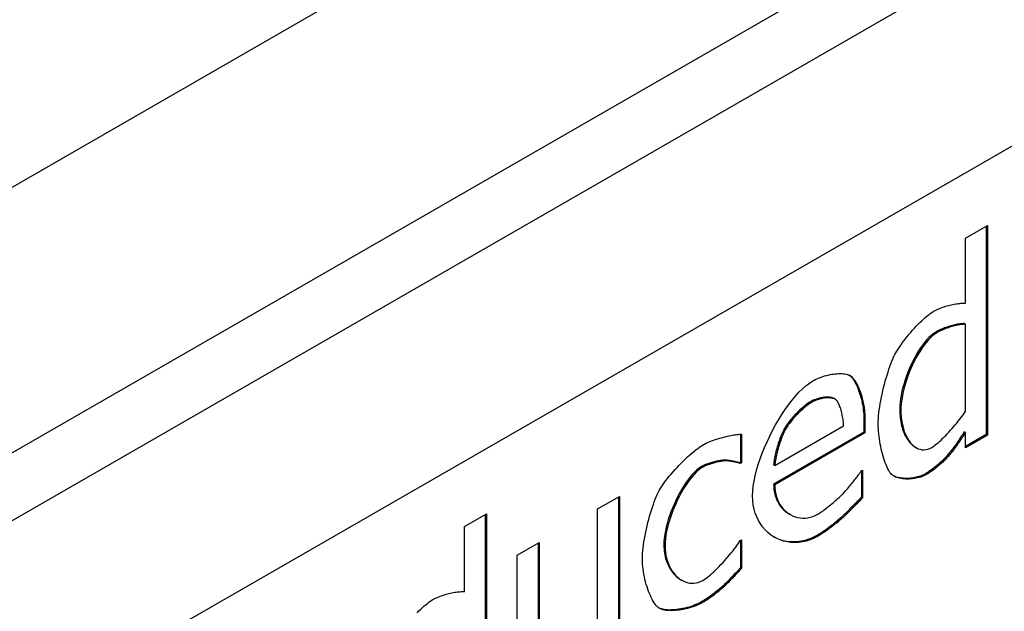
# Model space of a CAD drawing. Extents: x -2577 to -731, y -1451 to 995.
# Drawn here: x -1264 to -1258, y -960 to -956 of the extents above; entities that cross this region are included whole.
import ezdxf

# ---------------------------------------------------------------- set-up
doc = ezdxf.new("R2010")
doc.units = 0
doc.layers.add('Visible Edges(Rais)', color=2, linetype='Continuous', lineweight=25)
doc.layers.add('Visible Tangent Edges(Rais)', color=2, linetype='Continuous', lineweight=25)

msp = doc.modelspace()

# ---------------------------------------------------------------- linework, layer by layer
at = {"layer": 'Visible Edges(Rais)', "color": 0}
for p, q in [((-1216.996, -930.0154), (-1269.3219, -960.1479)), ((-1265.0792, -959.3272), (-1218.4102, -932.4523)), ((-1218.0495, -932.6599), (-1264.7186, -959.5348)), ((-1264.7186, -960.7612), (-1218.0495, -933.8862)), ((-1258.2614, -957.4434), (-1258.1273, -957.3661)), ((-1258.1344, -957.3702), (-1258.1344, -958.643)), ((-1258.1273, -957.3661), (-1258.1273, -958.6471)), ((-1258.2614, -957.8409), (-1258.2614, -957.4434)), ((-1258.2614, -957.9691), (-1258.2685, -957.965)), ((-1258.2614, -958.5007), (-1258.2614, -957.9691)), ((-1258.9637, -958.285), (-1258.9704, -958.2811)), ((-1259.0573, -958.4275), (-1259.0644, -958.4235)), ((-1258.8822, -958.545), (-1258.8822, -958.6295)), ((-1258.8751, -958.5491), (-1258.8751, -958.6335)), ((-1259.636, -958.6414), (-1259.636, -958.8111)), ((-1259.6289, -958.6413), (-1259.6289, -958.8152)), ((-1258.8822, -958.6295), (-1259.4332, -958.9467)), ((-1259.4261, -958.8325), (-1259.0058, -958.5905)), ((-1258.8751, -958.6335), (-1259.4261, -958.9508)), ((-1259.3608, -958.6111), (-1259.3678, -958.607)), ((-1258.8751, -958.6335), (-1258.8822, -958.6295)), ((-1258.2614, -958.6309), (-1258.2685, -958.6269)), ((-1258.2614, -958.7243), (-1258.2614, -958.6309)), ((-1258.1344, -958.643), (-1258.2614, -958.7162)), ((-1258.1273, -958.6471), (-1258.2614, -958.7243)), ((-1258.1273, -958.6471), (-1258.1344, -958.643)), ((-1258.5619, -958.7238), (-1258.569, -958.7198)), ((-1259.7278, -958.8035), (-1259.7349, -958.7995)), ((-1259.636, -958.8111), (-1259.6437, -958.8156)), ((-1259.6367, -958.8197), (-1259.6437, -958.8156)), ((-1259.6289, -958.8152), (-1259.6367, -958.8197)), ((-1259.6289, -958.8152), (-1259.636, -958.8111)), ((-1259.4261, -958.8325), (-1259.4332, -958.8285)), ((-1258.3689, -958.7793), (-1258.3759, -958.7752)), ((-1258.8975, -958.865), (-1258.8897, -958.8606)), ((-1258.8968, -958.8646), (-1258.8968, -959.0254)), ((-1258.8897, -958.8606), (-1258.8897, -959.0295)), ((-1259.4261, -958.9508), (-1259.4332, -958.9467)), ((-1260.5082, -959.098), (-1260.3742, -959.0207)), ((-1260.3812, -959.0248), (-1260.3812, -959.9369)), ((-1260.3742, -959.0207), (-1260.3742, -959.941)), ((-1258.8897, -959.0295), (-1258.8968, -959.0254)), ((-1261.3214, -959.2055), (-1261.1873, -959.1282)), ((-1261.1873, -959.1282), (-1261.1873, -960.4092)), ((-1260.5082, -959.7856), (-1260.5082, -959.098)), ((-1259.3317, -959.1325), (-1259.3388, -959.1285)), ((-1261.1943, -959.1323), (-1261.1943, -960.4051)), ((-1261.3214, -959.603), (-1261.3214, -959.2055)), ((-1260.999, -959.3806), (-1260.8649, -959.3034)), ((-1260.872, -959.3074), (-1260.872, -959.824)), ((-1260.8649, -959.3034), (-1260.8649, -959.8281)), ((-1259.6367, -959.2907), (-1259.6289, -959.2862)), ((-1259.636, -959.2903), (-1259.636, -959.4561)), ((-1259.6289, -959.2862), (-1259.6289, -959.4602)), ((-1260.999, -959.9778), (-1260.999, -959.3806)), ((-1259.6289, -959.4602), (-1259.636, -959.4561)), ((-1259.9932, -959.5339), (-1260.0003, -959.5298)), ((-1259.7329, -959.5687), (-1259.74, -959.5647))]:
    msp.add_line(p, q, dxfattribs=at)
at = {"layer": 'Visible Edges(Rais)', "color": 0, "flags": 128}
for points in [[(-1258.4583, -957.8916), (-1258.4507, -957.8874), (-1258.4429, -957.8834), (-1258.4348, -957.8795), (-1258.4265, -957.8757), (-1258.418, -957.8722), (-1258.4094, -957.8688), (-1258.4006, -957.8655), (-1258.3918, -957.8625), (-1258.3828, -957.8596), (-1258.3739, -957.8569), (-1258.3649, -957.8544), (-1258.356, -957.8521), (-1258.3471, -957.85), (-1258.3383, -957.8481), (-1258.3296, -957.8463), (-1258.3211, -957.8448), (-1258.3127, -957.8436), (-1258.3045, -957.8425), (-1258.2966, -957.8416), (-1258.2889, -957.841), (-1258.2815, -957.8406), (-1258.2745, -957.8405), (-1258.2678, -957.8405), (-1258.2614, -957.8409)], [(-1258.6929, -958.1549), (-1258.687, -958.1441), (-1258.6804, -958.1327), (-1258.673, -958.1209), (-1258.665, -958.1087), (-1258.6564, -958.0962), (-1258.6473, -958.0835), (-1258.6377, -958.0706), (-1258.6277, -958.0576), (-1258.6173, -958.0446), (-1258.6066, -958.0317), (-1258.5957, -958.0188), (-1258.5846, -958.0061), (-1258.5734, -957.9937), (-1258.5621, -957.9815), (-1258.5508, -957.9697), (-1258.5395, -957.9584), (-1258.5284, -957.9476), (-1258.5174, -957.9373), (-1258.5066, -957.9277), (-1258.4962, -957.9188), (-1258.486, -957.9107), (-1258.4763, -957.9034), (-1258.467, -957.897), (-1258.4583, -957.8916)], [(-1258.2685, -957.965), (-1258.2749, -957.9652), (-1258.2815, -957.9657), (-1258.2884, -957.9664), (-1258.2955, -957.9673), (-1258.3028, -957.9684), (-1258.3103, -957.9697), (-1258.3179, -957.9713), (-1258.3257, -957.973), (-1258.3335, -957.9748), (-1258.3414, -957.9768), (-1258.3493, -957.979), (-1258.3572, -957.9813), (-1258.3652, -957.9838), (-1258.373, -957.9864), (-1258.3808, -957.9891), (-1258.3885, -957.9919), (-1258.3961, -957.9948), (-1258.4035, -957.9977), (-1258.4107, -958.0008), (-1258.4177, -958.0039), (-1258.4244, -958.007), (-1258.4309, -958.0103), (-1258.4371, -958.0135), (-1258.443, -958.0168)], [(-1258.2614, -957.9691), (-1258.2678, -957.9693), (-1258.2745, -957.9698), (-1258.2814, -957.9705), (-1258.2885, -957.9714), (-1258.2958, -957.9725), (-1258.3033, -957.9738), (-1258.3109, -957.9754), (-1258.3187, -957.9771), (-1258.3265, -957.9789), (-1258.3344, -957.981), (-1258.3424, -957.9831), (-1258.3503, -957.9855), (-1258.3582, -957.9879), (-1258.366, -957.9905), (-1258.3738, -957.9932), (-1258.3815, -957.996), (-1258.3891, -957.9988), (-1258.3964, -958.0018), (-1258.4036, -958.0049), (-1258.4106, -958.008), (-1258.4174, -958.0111), (-1258.4239, -958.0143), (-1258.43, -958.0176), (-1258.4359, -958.0209)], [(-1258.443, -958.0168), (-1258.4574, -958.0262), (-1258.4716, -958.0376), (-1258.4854, -958.0506), (-1258.4987, -958.0649), (-1258.5116, -958.0802), (-1258.524, -958.0965), (-1258.5363, -958.114), (-1258.5483, -958.1326), (-1258.5601, -958.1522), (-1258.5715, -958.1727), (-1258.5825, -958.194), (-1258.5931, -958.216), (-1258.6031, -958.2385), (-1258.6126, -958.2614), (-1258.6214, -958.2847), (-1258.6295, -958.3081), (-1258.6368, -958.3316), (-1258.6434, -958.3552), (-1258.6491, -958.3786), (-1258.6539, -958.4019), (-1258.6578, -958.425), (-1258.6607, -958.4476), (-1258.6624, -958.4698), (-1258.663, -958.4913)], [(-1258.4359, -958.0209), (-1258.4489, -958.0292), (-1258.4619, -958.0394), (-1258.475, -958.0514), (-1258.488, -958.0649), (-1258.501, -958.0799), (-1258.5138, -958.0963), (-1258.5264, -958.1139), (-1258.5388, -958.1327), (-1258.5509, -958.1526), (-1258.5626, -958.1733), (-1258.5738, -958.1948), (-1258.5846, -958.217), (-1258.5949, -958.2398), (-1258.6045, -958.2631), (-1258.6135, -958.2867), (-1258.6218, -958.3105), (-1258.6294, -958.3344), (-1258.6361, -958.3583), (-1258.6419, -958.3821), (-1258.6468, -958.4057), (-1258.6507, -958.4289), (-1258.6536, -958.4517), (-1258.6554, -958.4739), (-1258.656, -958.4954)], [(-1258.7943, -958.5781), (-1258.7941, -958.5625), (-1258.7932, -958.5461), (-1258.7919, -958.5289), (-1258.7901, -958.5111), (-1258.7878, -958.4928), (-1258.7851, -958.474), (-1258.782, -958.4548), (-1258.7785, -958.4353), (-1258.7747, -958.4156), (-1258.7705, -958.3958), (-1258.7661, -958.376), (-1258.7614, -958.3562), (-1258.7564, -958.3366), (-1258.7512, -958.3172), (-1258.7458, -958.2981), (-1258.7402, -958.2794), (-1258.7345, -958.2612), (-1258.7287, -958.2436), (-1258.7228, -958.2266), (-1258.7168, -958.2104), (-1258.7108, -958.1951), (-1258.7048, -958.1806), (-1258.6989, -958.1672), (-1258.6929, -958.1549)], [(-1259.194, -958.3153), (-1259.1846, -958.3101), (-1259.1748, -958.3052), (-1259.1646, -958.3006), (-1259.1542, -958.2963), (-1259.1436, -958.2923), (-1259.1328, -958.2886), (-1259.1218, -958.2853), (-1259.1108, -958.2822), (-1259.0998, -958.2795), (-1259.0887, -958.2772), (-1259.0778, -958.2752), (-1259.0669, -958.2735), (-1259.0562, -958.2723), (-1259.0458, -958.2714), (-1259.0356, -958.2709), (-1259.0257, -958.2708), (-1259.0161, -958.2711), (-1259.007, -958.2718), (-1258.9984, -958.2729), (-1258.9902, -958.2744), (-1258.9826, -958.2764), (-1258.9756, -958.2788), (-1258.9693, -958.2817), (-1258.9637, -958.285)], [(-1258.9705, -958.2811), (-1258.9648, -958.2854), (-1258.959, -958.2909), (-1258.9532, -958.2974), (-1258.9475, -958.3049), (-1258.9419, -958.3134), (-1258.9363, -958.3227), (-1258.9309, -958.3328), (-1258.9257, -958.3435), (-1258.9208, -958.3546), (-1258.9162, -958.3661), (-1258.9118, -958.3779), (-1258.9077, -958.39), (-1258.9039, -958.4022), (-1258.9004, -958.4145), (-1258.8972, -958.4271), (-1258.8942, -958.4398), (-1258.8915, -958.4528), (-1258.8892, -958.4659), (-1258.8871, -958.479), (-1258.8854, -958.4923), (-1258.884, -958.5055), (-1258.883, -958.5187), (-1258.8824, -958.5319), (-1258.8822, -958.545)], [(-1258.9637, -958.285), (-1258.9583, -958.289), (-1258.9529, -958.294), (-1258.9475, -958.2998), (-1258.9422, -958.3066), (-1258.9369, -958.3142), (-1258.9317, -958.3225), (-1258.9266, -958.3316), (-1258.9216, -958.3414), (-1258.9168, -958.3517), (-1258.9121, -958.3627), (-1258.9076, -958.3742), (-1258.9033, -958.3861), (-1258.8992, -958.3985), (-1258.8954, -958.4113), (-1258.8918, -958.4244), (-1258.8885, -958.4378), (-1258.8856, -958.4514), (-1258.8829, -958.4652), (-1258.8806, -958.4791), (-1258.8787, -958.4931), (-1258.8772, -958.5072), (-1258.8761, -958.5212), (-1258.8754, -958.5352), (-1258.8751, -958.5491)], [(-1259.5619, -959.0181), (-1259.5609, -958.9892), (-1259.5578, -958.9589), (-1259.5528, -958.9273), (-1259.546, -958.8946), (-1259.5376, -958.8611), (-1259.5275, -958.8268), (-1259.5159, -958.7921), (-1259.503, -958.7571), (-1259.4888, -958.7219), (-1259.4734, -958.6869), (-1259.4569, -958.6522), (-1259.4395, -958.6179), (-1259.4212, -958.5843), (-1259.4022, -958.5516), (-1259.3826, -958.52), (-1259.3624, -958.4896), (-1259.3417, -958.4607), (-1259.3208, -958.4334), (-1259.2996, -958.408), (-1259.2783, -958.3846), (-1259.257, -958.3634), (-1259.2357, -958.3447), (-1259.2147, -958.3286), (-1259.194, -958.3153)], [(-1259.2088, -958.4429), (-1259.2154, -958.4468), (-1259.2221, -958.4512), (-1259.229, -958.456), (-1259.236, -958.4613), (-1259.2431, -958.4668), (-1259.2503, -958.4727), (-1259.2576, -958.4789), (-1259.2649, -958.4854), (-1259.2722, -958.4921), (-1259.2795, -958.4991), (-1259.2869, -958.5063), (-1259.2942, -958.5137), (-1259.3014, -958.5213), (-1259.3086, -958.5291), (-1259.3157, -958.537), (-1259.3227, -958.545), (-1259.3294, -958.5531), (-1259.336, -958.5613), (-1259.3423, -958.5693), (-1259.3482, -958.5772), (-1259.3537, -958.585), (-1259.3589, -958.5926), (-1259.3636, -958.5999), (-1259.3678, -958.607)], [(-1259.2018, -958.447), (-1259.2085, -958.451), (-1259.2155, -958.4556), (-1259.2226, -958.4606), (-1259.2299, -958.4661), (-1259.2373, -958.4719), (-1259.2447, -958.478), (-1259.2522, -958.4845), (-1259.2598, -958.4912), (-1259.2673, -958.4982), (-1259.2748, -958.5055), (-1259.2823, -958.5129), (-1259.2896, -958.5204), (-1259.2969, -958.5281), (-1259.304, -958.5359), (-1259.3109, -958.5437), (-1259.3176, -958.5515), (-1259.3241, -958.5594), (-1259.3304, -958.5671), (-1259.3363, -958.5748), (-1259.3419, -958.5824), (-1259.3472, -958.5899), (-1259.3522, -958.5972), (-1259.3567, -958.6042), (-1259.3608, -958.6111)], [(-1259.0644, -958.4235), (-1259.0694, -958.421), (-1259.0745, -958.4191), (-1259.0799, -958.4176), (-1259.0854, -958.4165), (-1259.0911, -958.4157), (-1259.0969, -958.4152), (-1259.1027, -958.4149), (-1259.1087, -958.4149), (-1259.1149, -958.4151), (-1259.1211, -958.4155), (-1259.1274, -958.4162), (-1259.1338, -958.4171), (-1259.1402, -958.4181), (-1259.1466, -958.4194), (-1259.153, -958.4209), (-1259.1593, -958.4225), (-1259.1657, -958.4244), (-1259.1721, -958.4264), (-1259.1784, -958.4287), (-1259.1847, -958.4311), (-1259.1909, -958.4338), (-1259.197, -958.4366), (-1259.203, -958.4397), (-1259.2088, -958.4429)], [(-1259.0513, -958.4319), (-1259.0545, -958.4294), (-1259.0581, -958.4271), (-1259.0622, -958.4251), (-1259.0668, -958.4234), (-1259.0717, -958.422), (-1259.077, -958.4208), (-1259.0827, -958.42), (-1259.0886, -958.4194), (-1259.0948, -958.419), (-1259.1013, -958.419), (-1259.108, -958.4192), (-1259.1149, -958.4197), (-1259.122, -958.4205), (-1259.1292, -958.4215), (-1259.1365, -958.4228), (-1259.1438, -958.4244), (-1259.1513, -958.4263), (-1259.1587, -958.4284), (-1259.1661, -958.4309), (-1259.1734, -958.4335), (-1259.1807, -958.4365), (-1259.1879, -958.4397), (-1259.1949, -958.4432), (-1259.2018, -958.447)], [(-1259.0058, -958.5905), (-1259.0061, -958.5827), (-1259.0066, -958.5748), (-1259.0073, -958.5668), (-1259.0083, -958.5586), (-1259.0093, -958.5505), (-1259.0106, -958.5423), (-1259.012, -958.5342), (-1259.0136, -958.5261), (-1259.0153, -958.5181), (-1259.0171, -958.5102), (-1259.0191, -958.5025), (-1259.0211, -958.495), (-1259.0233, -958.4877), (-1259.0256, -958.4807), (-1259.0279, -958.4739), (-1259.0304, -958.4675), (-1259.0328, -958.4615), (-1259.0354, -958.4558), (-1259.038, -958.4505), (-1259.0406, -958.4458), (-1259.0433, -958.4415), (-1259.046, -958.4377), (-1259.0486, -958.4345), (-1259.0513, -958.4319)], [(-1258.663, -958.4913), (-1258.6628, -958.5043), (-1258.6623, -958.517), (-1258.6613, -958.5295), (-1258.6601, -958.5419), (-1258.6584, -958.5539), (-1258.6565, -958.5657), (-1258.6542, -958.5773), (-1258.6516, -958.5885), (-1258.6487, -958.5995), (-1258.6454, -958.6101), (-1258.6419, -958.6205), (-1258.638, -958.6307), (-1258.6339, -958.6405), (-1258.6294, -958.65), (-1258.6245, -958.6591), (-1258.6194, -958.6679), (-1258.614, -958.6762), (-1258.6082, -958.6841), (-1258.6022, -958.6915), (-1258.596, -958.6984), (-1258.5895, -958.7046), (-1258.5829, -958.7103), (-1258.576, -958.7154), (-1258.569, -958.7198)], [(-1258.656, -958.4954), (-1258.6555, -958.5155), (-1258.6541, -958.5352), (-1258.6519, -958.5542), (-1258.6489, -958.5727), (-1258.645, -958.5905), (-1258.6404, -958.6075), (-1258.6351, -958.6238), (-1258.6291, -958.6392), (-1258.6225, -958.6537), (-1258.6152, -958.6672), (-1258.6073, -958.6797), (-1258.5989, -958.6911), (-1258.59, -958.7014), (-1258.5806, -958.7104), (-1258.5707, -958.7182), (-1258.5604, -958.7247), (-1258.5498, -958.7298), (-1258.5388, -958.7334), (-1258.5275, -958.7356), (-1258.516, -958.7362), (-1258.5042, -958.7352), (-1258.4922, -958.7325), (-1258.48, -958.7281), (-1258.4677, -958.7219)], [(-1258.4677, -958.7219), (-1258.4609, -958.7177), (-1258.4535, -958.7126), (-1258.4457, -958.7067), (-1258.4375, -958.7002), (-1258.4289, -958.6929), (-1258.42, -958.685), (-1258.4108, -958.6765), (-1258.4014, -958.6676), (-1258.3919, -958.6581), (-1258.3822, -958.6483), (-1258.3724, -958.6382), (-1258.3626, -958.6277), (-1258.3529, -958.617), (-1258.3432, -958.6062), (-1258.3336, -958.5952), (-1258.3243, -958.5842), (-1258.3151, -958.5732), (-1258.3062, -958.5622), (-1258.2977, -958.5514), (-1258.2895, -958.5407), (-1258.2817, -958.5302), (-1258.2744, -958.52), (-1258.2676, -958.5102), (-1258.2614, -958.5007)], [(-1258.7127, -958.8868), (-1258.7175, -958.8814), (-1258.7224, -958.8749), (-1258.7273, -958.8673), (-1258.7322, -958.8587), (-1258.737, -958.8492), (-1258.7418, -958.8387), (-1258.7464, -958.8275), (-1258.751, -958.8156), (-1258.7555, -958.8029), (-1258.7598, -958.7897), (-1258.764, -958.7759), (-1258.768, -958.7617), (-1258.7718, -958.747), (-1258.7754, -958.732), (-1258.7787, -958.7167), (-1258.7818, -958.7013), (-1258.7845, -958.6856), (-1258.787, -958.67), (-1258.7892, -958.6543), (-1258.791, -958.6386), (-1258.7924, -958.6231), (-1258.7935, -958.6078), (-1258.7941, -958.5928), (-1258.7943, -958.5781)], [(-1259.8636, -958.7059), (-1259.8551, -958.7012), (-1259.8462, -958.6967), (-1259.8367, -958.6923), (-1259.8268, -958.688), (-1259.8166, -958.6838), (-1259.806, -958.6798), (-1259.7952, -958.676), (-1259.7842, -958.6723), (-1259.7731, -958.6687), (-1259.7619, -958.6654), (-1259.7507, -958.6622), (-1259.7395, -958.6592), (-1259.7284, -958.6565), (-1259.7175, -958.6539), (-1259.7067, -958.6515), (-1259.6963, -958.6494), (-1259.6861, -958.6475), (-1259.6764, -958.6458), (-1259.667, -958.6444), (-1259.6582, -958.6432), (-1259.6499, -958.6423), (-1259.6422, -958.6417), (-1259.6352, -958.6414), (-1259.6289, -958.6413)], [(-1259.3678, -958.607), (-1259.3717, -958.6143), (-1259.3756, -958.6221), (-1259.3795, -958.6305), (-1259.3834, -958.6392), (-1259.3872, -958.6484), (-1259.3909, -958.6579), (-1259.3946, -958.6678), (-1259.3982, -958.6778), (-1259.4017, -958.6879), (-1259.405, -958.6981), (-1259.4081, -958.7083), (-1259.4112, -958.7185), (-1259.414, -958.7286), (-1259.4167, -958.7386), (-1259.4192, -958.7485), (-1259.4216, -958.7583), (-1259.4237, -958.7679), (-1259.4257, -958.7774), (-1259.4275, -958.7867), (-1259.4291, -958.7957), (-1259.4305, -958.8044), (-1259.4316, -958.8128), (-1259.4325, -958.8208), (-1259.4332, -958.8285)], [(-1259.3608, -958.6111), (-1259.3645, -958.6181), (-1259.3683, -958.6256), (-1259.372, -958.6336), (-1259.3758, -958.642), (-1259.3794, -958.6508), (-1259.3831, -958.6599), (-1259.3866, -958.6693), (-1259.3901, -958.679), (-1259.3935, -958.6888), (-1259.3968, -958.6988), (-1259.4, -958.709), (-1259.4031, -958.7192), (-1259.406, -958.7294), (-1259.4088, -958.7397), (-1259.4115, -958.7499), (-1259.4139, -958.76), (-1259.4162, -958.77), (-1259.4183, -958.7798), (-1259.4202, -958.7894), (-1259.4218, -958.7987), (-1259.4233, -958.8077), (-1259.4245, -958.8164), (-1259.4254, -958.8247), (-1259.4261, -958.8325)], [(-1258.2685, -958.6269), (-1258.2724, -958.6329), (-1258.2765, -958.639), (-1258.2805, -958.6452), (-1258.2847, -958.6514), (-1258.2889, -958.6577), (-1258.2931, -958.664), (-1258.2974, -958.6702), (-1258.3017, -958.6765), (-1258.306, -958.6827), (-1258.3103, -958.6889), (-1258.3145, -958.695), (-1258.3188, -958.701), (-1258.323, -958.707), (-1258.3274, -958.713), (-1258.3319, -958.7193), (-1258.3366, -958.7257), (-1258.3415, -958.7322), (-1258.3464, -958.7388), (-1258.3514, -958.7453), (-1258.3564, -958.7517), (-1258.3614, -958.758), (-1258.3663, -958.764), (-1258.3712, -958.7698), (-1258.3759, -958.7752)], [(-1258.2614, -958.6309), (-1258.2654, -958.637), (-1258.2695, -958.6432), (-1258.2737, -958.6495), (-1258.278, -958.656), (-1258.2824, -958.6626), (-1258.2869, -958.6693), (-1258.2915, -958.6761), (-1258.2962, -958.6828), (-1258.3009, -958.6896), (-1258.3056, -958.6964), (-1258.3104, -958.7032), (-1258.3151, -958.7099), (-1258.3199, -958.7166), (-1258.3247, -958.7232), (-1258.3294, -958.7296), (-1258.3341, -958.736), (-1258.3388, -958.7421), (-1258.3434, -958.7481), (-1258.3479, -958.7539), (-1258.3523, -958.7595), (-1258.3566, -958.7649), (-1258.3608, -958.7699), (-1258.3649, -958.7748), (-1258.3689, -958.7793)], [(-1260.1318, -958.9855), (-1260.1254, -958.9742), (-1260.1181, -958.9624), (-1260.11, -958.9502), (-1260.1011, -958.9375), (-1260.0915, -958.9245), (-1260.0813, -958.9113), (-1260.0705, -958.8979), (-1260.0592, -958.8843), (-1260.0474, -958.8707), (-1260.0353, -958.8571), (-1260.0229, -958.8436), (-1260.0102, -958.8302), (-1259.9974, -958.817), (-1259.9845, -958.8041), (-1259.9715, -958.7916), (-1259.9585, -958.7795), (-1259.9456, -958.7679), (-1259.9329, -958.7568), (-1259.9204, -958.7464), (-1259.9082, -958.7366), (-1259.8964, -958.7276), (-1259.8849, -958.7195), (-1259.874, -958.7122), (-1259.8636, -958.7059)], [(-1259.7349, -958.7995), (-1259.7382, -958.7996), (-1259.7419, -958.7999), (-1259.7459, -958.8003), (-1259.7503, -958.8008), (-1259.7549, -958.8015), (-1259.7598, -958.8023), (-1259.7649, -958.8032), (-1259.7702, -958.8042), (-1259.7757, -958.8054), (-1259.7813, -958.8066), (-1259.7871, -958.808), (-1259.7929, -958.8094), (-1259.7988, -958.8109), (-1259.8048, -958.8125), (-1259.8107, -958.8142), (-1259.8167, -958.8159), (-1259.8226, -958.8178), (-1259.8284, -958.8196), (-1259.8343, -958.8216), (-1259.8412, -958.8241), (-1259.849, -958.8271), (-1259.8572, -958.8305), (-1259.8655, -958.8343), (-1259.8732, -958.8384)], [(-1259.7278, -958.8035), (-1259.7316, -958.8037), (-1259.7358, -958.804), (-1259.7405, -958.8045), (-1259.7455, -958.8052), (-1259.7509, -958.806), (-1259.7565, -958.807), (-1259.7625, -958.8082), (-1259.7686, -958.8094), (-1259.775, -958.8108), (-1259.7815, -958.8124), (-1259.7881, -958.814), (-1259.7947, -958.8158), (-1259.8014, -958.8176), (-1259.8081, -958.8196), (-1259.8148, -958.8216), (-1259.8213, -958.8237), (-1259.8278, -958.8259), (-1259.834, -958.8281), (-1259.8401, -958.8304), (-1259.846, -958.8328), (-1259.8515, -958.8352), (-1259.8568, -958.8376), (-1259.8617, -958.84), (-1259.8662, -958.8425)], [(-1259.6437, -958.8156), (-1259.6457, -958.8149), (-1259.6478, -958.8142), (-1259.6503, -958.8134), (-1259.653, -958.8126), (-1259.6559, -958.8118), (-1259.659, -958.811), (-1259.6623, -958.8102), (-1259.6658, -958.8093), (-1259.6694, -958.8085), (-1259.6732, -958.8077), (-1259.6771, -958.8068), (-1259.6811, -958.806), (-1259.6852, -958.8052), (-1259.6895, -958.8045), (-1259.6939, -958.8037), (-1259.6984, -958.803), (-1259.7029, -958.8023), (-1259.7075, -958.8017), (-1259.7122, -958.8011), (-1259.7168, -958.8006), (-1259.7214, -958.8002), (-1259.726, -958.7998), (-1259.7305, -958.7996), (-1259.7349, -958.7995)], [(-1259.6367, -958.8197), (-1259.6387, -958.8189), (-1259.6409, -958.8182), (-1259.6435, -958.8174), (-1259.6463, -958.8166), (-1259.6493, -958.8158), (-1259.6526, -958.8149), (-1259.6561, -958.814), (-1259.6597, -958.8132), (-1259.6635, -958.8123), (-1259.6675, -958.8114), (-1259.6716, -958.8106), (-1259.6758, -958.8098), (-1259.6801, -958.8089), (-1259.6844, -958.8082), (-1259.6888, -958.8074), (-1259.6933, -958.8068), (-1259.6977, -958.8061), (-1259.7022, -958.8055), (-1259.7066, -958.805), (-1259.711, -958.8046), (-1259.7153, -958.8042), (-1259.7196, -958.8039), (-1259.7237, -958.8037), (-1259.7278, -958.8035)], [(-1258.3759, -958.7752), (-1258.3797, -958.7793), (-1258.3837, -958.7837), (-1258.3881, -958.7882), (-1258.3927, -958.7928), (-1258.3976, -958.7976), (-1258.4026, -958.8024), (-1258.4079, -958.8074), (-1258.4134, -958.8124), (-1258.419, -958.8174), (-1258.4248, -958.8225), (-1258.4306, -958.8275), (-1258.4366, -958.8325), (-1258.4426, -958.8375), (-1258.4486, -958.8424), (-1258.4547, -958.8472), (-1258.4607, -958.8519), (-1258.4667, -958.8564), (-1258.4726, -958.8608), (-1258.4784, -958.865), (-1258.4842, -958.869), (-1258.4898, -958.8728), (-1258.4953, -958.8764), (-1258.5006, -958.8797), (-1258.5057, -958.8827)], [(-1258.3689, -958.7793), (-1258.3726, -958.7834), (-1258.3766, -958.7877), (-1258.3809, -958.7922), (-1258.3855, -958.7968), (-1258.3904, -958.8015), (-1258.3954, -958.8064), (-1258.4007, -958.8113), (-1258.4061, -958.8163), (-1258.4117, -958.8213), (-1258.4175, -958.8263), (-1258.4233, -958.8314), (-1258.4293, -958.8364), (-1258.4352, -958.8413), (-1258.4413, -958.8462), (-1258.4473, -958.851), (-1258.4534, -958.8557), (-1258.4594, -958.8603), (-1258.4653, -958.8647), (-1258.4712, -958.8689), (-1258.477, -958.873), (-1258.4826, -958.8768), (-1258.4882, -958.8804), (-1258.4935, -958.8837), (-1258.4987, -958.8868)], [(-1259.8732, -958.8384), (-1259.8885, -958.8484), (-1259.9034, -958.8606), (-1259.918, -958.8744), (-1259.9321, -958.8896), (-1259.9456, -958.9058), (-1259.9587, -958.9229), (-1259.9715, -958.9411), (-1259.9841, -958.9605), (-1259.9965, -958.9808), (-1260.0084, -959.002), (-1260.02, -959.024), (-1260.0311, -959.0465), (-1260.0416, -959.0695), (-1260.0514, -959.0927), (-1260.0605, -959.1161), (-1260.0689, -959.1395), (-1260.0765, -959.1629), (-1260.0833, -959.186), (-1260.0891, -959.2089), (-1260.0941, -959.2317), (-1260.0981, -959.2542), (-1260.1011, -959.2763), (-1260.103, -959.2979), (-1260.1036, -959.3189)], [(-1259.8662, -958.8425), (-1259.8793, -958.851), (-1259.8926, -958.8614), (-1259.9059, -958.8735), (-1259.9193, -958.8874), (-1259.9327, -958.9027), (-1259.946, -958.9195), (-1259.9592, -958.9376), (-1259.9721, -958.9568), (-1259.9848, -958.9771), (-1259.9971, -958.9983), (-1260.0089, -959.0203), (-1260.0203, -959.043), (-1260.0312, -959.0662), (-1260.0415, -959.0898), (-1260.0511, -959.1138), (-1260.0599, -959.1379), (-1260.068, -959.1622), (-1260.0752, -959.1863), (-1260.0814, -959.2103), (-1260.0867, -959.2339), (-1260.0909, -959.2571), (-1260.094, -959.2798), (-1260.0959, -959.3018), (-1260.0965, -959.323)], [(-1258.9998, -958.9945), (-1258.9952, -958.9893), (-1258.9905, -958.9839), (-1258.9857, -958.9783), (-1258.9808, -958.9725), (-1258.9758, -958.9667), (-1258.9708, -958.9607), (-1258.9658, -958.9546), (-1258.9608, -958.9485), (-1258.9558, -958.9423), (-1258.9509, -958.9362), (-1258.946, -958.9301), (-1258.9412, -958.924), (-1258.9365, -958.918), (-1258.9319, -958.9121), (-1258.9275, -958.9064), (-1258.9232, -958.9008), (-1258.9192, -958.8954), (-1258.9153, -958.8902), (-1258.9116, -958.8853), (-1258.9082, -958.8806), (-1258.9051, -958.8762), (-1258.9022, -958.8721), (-1258.8997, -958.8684), (-1258.8975, -958.865)], [(-1258.4987, -958.8868), (-1258.507, -958.8913), (-1258.5159, -958.8954), (-1258.525, -958.8992), (-1258.5345, -958.9025), (-1258.5443, -958.9055), (-1258.5542, -958.9081), (-1258.5643, -958.9102), (-1258.5746, -958.912), (-1258.5849, -958.9134), (-1258.5952, -958.9144), (-1258.6055, -958.9151), (-1258.6157, -958.9153), (-1258.6257, -958.9151), (-1258.6356, -958.9145), (-1258.6452, -958.9136), (-1258.6545, -958.9122), (-1258.6635, -958.9104), (-1258.6721, -958.9083), (-1258.6803, -958.9057), (-1258.6879, -958.9027), (-1258.6951, -958.8994), (-1258.7016, -958.8956), (-1258.7075, -958.8914), (-1258.7127, -958.8868)], [(-1258.5057, -958.8827), (-1258.513, -958.8867), (-1258.5206, -958.8903), (-1258.5285, -958.8937), (-1258.5367, -958.8968), (-1258.545, -958.8995), (-1258.5536, -958.902), (-1258.5623, -958.9042), (-1258.5712, -958.9061), (-1258.5801, -958.9077), (-1258.5891, -958.909), (-1258.5981, -958.91), (-1258.6071, -958.9107), (-1258.616, -958.9111), (-1258.6249, -958.9112), (-1258.6337, -958.911), (-1258.6423, -958.9105), (-1258.6507, -958.9097), (-1258.6589, -958.9086), (-1258.6669, -958.9072), (-1258.6746, -958.9054), (-1258.6819, -958.9034), (-1258.6889, -958.9011), (-1258.6955, -958.8984), (-1258.7017, -958.8955)], [(-1259.4332, -958.9467), (-1259.4329, -958.9576), (-1259.4323, -958.9683), (-1259.4312, -958.9787), (-1259.4298, -958.9887), (-1259.428, -958.9985), (-1259.4258, -959.008), (-1259.4233, -959.0172), (-1259.4204, -959.0261), (-1259.4172, -959.0348), (-1259.4137, -959.0431), (-1259.41, -959.0511), (-1259.4059, -959.0589), (-1259.4016, -959.0663), (-1259.3971, -959.0734), (-1259.3923, -959.0802), (-1259.3872, -959.0868), (-1259.3819, -959.093), (-1259.3764, -959.099), (-1259.3707, -959.1047), (-1259.3647, -959.1101), (-1259.3585, -959.1151), (-1259.3521, -959.1199), (-1259.3455, -959.1243), (-1259.3388, -959.1285)], [(-1259.4261, -958.9508), (-1259.4254, -958.9704), (-1259.4233, -958.9893), (-1259.4199, -959.0073), (-1259.4152, -959.0245), (-1259.4094, -959.0408), (-1259.4024, -959.0562), (-1259.3944, -959.0706), (-1259.3854, -959.084), (-1259.3755, -959.0964), (-1259.3648, -959.1076), (-1259.3532, -959.1178), (-1259.341, -959.1268), (-1259.3281, -959.1345), (-1259.3147, -959.1411), (-1259.3007, -959.1463), (-1259.2863, -959.1502), (-1259.2715, -959.1528), (-1259.2564, -959.154), (-1259.241, -959.1537), (-1259.2255, -959.1519), (-1259.2099, -959.1486), (-1259.1942, -959.1438), (-1259.1786, -959.1374), (-1259.1631, -959.1293)], [(-1260.2349, -959.4027), (-1260.2346, -959.3871), (-1260.2338, -959.3706), (-1260.2324, -959.3535), (-1260.2306, -959.3357), (-1260.2282, -959.3173), (-1260.2254, -959.2985), (-1260.2222, -959.2794), (-1260.2187, -959.2599), (-1260.2147, -959.2403), (-1260.2105, -959.2206), (-1260.2059, -959.2008), (-1260.2011, -959.1812), (-1260.196, -959.1617), (-1260.1907, -959.1425), (-1260.1852, -959.1237), (-1260.1795, -959.1053), (-1260.1737, -959.0875), (-1260.1678, -959.0703), (-1260.1618, -959.0538), (-1260.1558, -959.0381), (-1260.1498, -959.0234), (-1260.1437, -959.0096), (-1260.1377, -958.997), (-1260.1318, -958.9855)], [(-1259.1631, -959.1293), (-1259.1574, -959.1259), (-1259.1513, -959.122), (-1259.1449, -959.1178), (-1259.1381, -959.1131), (-1259.1311, -959.1082), (-1259.1239, -959.1029), (-1259.1165, -959.0973), (-1259.1089, -959.0915), (-1259.1012, -959.0855), (-1259.0934, -959.0793), (-1259.0857, -959.073), (-1259.0779, -959.0665), (-1259.0701, -959.0601), (-1259.0625, -959.0535), (-1259.055, -959.047), (-1259.0476, -959.0406), (-1259.0405, -959.0342), (-1259.0336, -959.0279), (-1259.027, -959.0218), (-1259.0208, -959.0158), (-1259.0149, -959.0101), (-1259.0094, -959.0046), (-1259.0043, -958.9994), (-1258.9998, -958.9945)], [(-1259.1614, -959.2634), (-1259.1853, -959.276), (-1259.2093, -959.2861), (-1259.2334, -959.2938), (-1259.2573, -959.2993), (-1259.281, -959.3025), (-1259.3044, -959.3036), (-1259.3275, -959.3026), (-1259.35, -959.2995), (-1259.3719, -959.2944), (-1259.3932, -959.2873), (-1259.4136, -959.2784), (-1259.4332, -959.2677), (-1259.4517, -959.2552), (-1259.4692, -959.241), (-1259.4855, -959.2251), (-1259.5005, -959.2077), (-1259.514, -959.1887), (-1259.5261, -959.1683), (-1259.5367, -959.1464), (-1259.5455, -959.1232), (-1259.5525, -959.0988), (-1259.5577, -959.073), (-1259.5608, -959.0461), (-1259.5619, -959.0181)], [(-1258.8968, -959.0254), (-1258.9006, -959.0294), (-1258.9045, -959.0335), (-1258.9088, -959.0379), (-1258.9132, -959.0424), (-1258.9177, -959.0471), (-1258.9224, -959.0519), (-1258.9272, -959.0568), (-1258.932, -959.0618), (-1258.9369, -959.0668), (-1258.9418, -959.0718), (-1258.9467, -959.0767), (-1258.9515, -959.0816), (-1258.9562, -959.0864), (-1258.9612, -959.0914), (-1258.9667, -959.0969), (-1258.9724, -959.1027), (-1258.9785, -959.1088), (-1258.9846, -959.1149), (-1258.9908, -959.121), (-1258.9969, -959.1269), (-1259.0027, -959.1326), (-1259.0083, -959.1379), (-1259.0134, -959.1427), (-1259.018, -959.1469)], [(-1258.8897, -959.0295), (-1258.8929, -959.0328), (-1258.8965, -959.0365), (-1258.9005, -959.0407), (-1258.9049, -959.0452), (-1258.9096, -959.0501), (-1258.9146, -959.0553), (-1258.9199, -959.0607), (-1258.9254, -959.0663), (-1258.931, -959.0721), (-1258.9368, -959.078), (-1258.9428, -959.084), (-1258.9487, -959.0901), (-1258.9547, -959.0961), (-1258.9607, -959.1021), (-1258.9666, -959.1081), (-1258.9724, -959.1139), (-1258.9781, -959.1195), (-1258.9837, -959.125), (-1258.989, -959.1302), (-1258.994, -959.1351), (-1258.9988, -959.1396), (-1259.0032, -959.1439), (-1259.0073, -959.1476), (-1259.0109, -959.151)], [(-1259.018, -959.1469), (-1259.0228, -959.1513), (-1259.0279, -959.1557), (-1259.0331, -959.1603), (-1259.0386, -959.165), (-1259.0442, -959.1697), (-1259.05, -959.1745), (-1259.0559, -959.1794), (-1259.062, -959.1843), (-1259.0681, -959.1892), (-1259.0744, -959.1942), (-1259.0808, -959.1991), (-1259.0872, -959.2041), (-1259.0937, -959.209), (-1259.1004, -959.2139), (-1259.1071, -959.2189), (-1259.1139, -959.2238), (-1259.1208, -959.2287), (-1259.1277, -959.2334), (-1259.1346, -959.2381), (-1259.1415, -959.2427), (-1259.1484, -959.2472), (-1259.1551, -959.2514), (-1259.1618, -959.2555), (-1259.1684, -959.2594)], [(-1259.0109, -959.151), (-1259.0159, -959.1555), (-1259.0211, -959.1601), (-1259.0265, -959.1648), (-1259.0322, -959.1696), (-1259.038, -959.1745), (-1259.044, -959.1795), (-1259.0501, -959.1845), (-1259.0564, -959.1896), (-1259.0628, -959.1947), (-1259.0693, -959.1998), (-1259.0759, -959.2049), (-1259.0826, -959.21), (-1259.0893, -959.2151), (-1259.0961, -959.22), (-1259.1028, -959.225), (-1259.1096, -959.2298), (-1259.1163, -959.2345), (-1259.123, -959.2391), (-1259.1296, -959.2436), (-1259.1362, -959.2479), (-1259.1427, -959.2521), (-1259.149, -959.2561), (-1259.1553, -959.2599), (-1259.1614, -959.2634)], [(-1259.8662, -959.5342), (-1259.8577, -959.529), (-1259.8488, -959.5229), (-1259.8394, -959.516), (-1259.8297, -959.5083), (-1259.8195, -959.4999), (-1259.8092, -959.4908), (-1259.7985, -959.4811), (-1259.7878, -959.471), (-1259.7769, -959.4604), (-1259.7659, -959.4493), (-1259.7549, -959.438), (-1259.744, -959.4264), (-1259.7332, -959.4146), (-1259.7225, -959.4027), (-1259.7121, -959.3907), (-1259.7019, -959.3788), (-1259.692, -959.3668), (-1259.6826, -959.3551), (-1259.6735, -959.3435), (-1259.665, -959.3321), (-1259.6569, -959.3211), (-1259.6495, -959.3105), (-1259.6427, -959.3004), (-1259.6367, -959.2907)], [(-1259.1684, -959.2594), (-1259.1807, -959.2661), (-1259.193, -959.2722), (-1259.2052, -959.2776), (-1259.2174, -959.2823), (-1259.2294, -959.2865), (-1259.2414, -959.29), (-1259.2532, -959.293), (-1259.265, -959.2953), (-1259.2766, -959.2972), (-1259.2881, -959.2985), (-1259.2994, -959.2992), (-1259.3106, -959.2995), (-1259.3216, -959.2993), (-1259.3324, -959.2987), (-1259.343, -959.2976), (-1259.3535, -959.296), (-1259.3639, -959.294), (-1259.3741, -959.2916), (-1259.3841, -959.2888), (-1259.3939, -959.2856), (-1259.4036, -959.282), (-1259.4131, -959.2779), (-1259.4223, -959.2735), (-1259.4314, -959.2688)], [(-1260.1036, -959.3189), (-1260.1034, -959.3314), (-1260.1026, -959.3437), (-1260.1015, -959.3556), (-1260.0999, -959.3673), (-1260.0978, -959.3786), (-1260.0954, -959.3896), (-1260.0926, -959.4004), (-1260.0895, -959.4107), (-1260.086, -959.4208), (-1260.0822, -959.4305), (-1260.0781, -959.4399), (-1260.0736, -959.4491), (-1260.0689, -959.4579), (-1260.0638, -959.4663), (-1260.0585, -959.4744), (-1260.0529, -959.4822), (-1260.0471, -959.4896), (-1260.041, -959.4966), (-1260.0347, -959.5032), (-1260.0282, -959.5094), (-1260.0215, -959.5151), (-1260.0146, -959.5205), (-1260.0075, -959.5254), (-1260.0003, -959.5298)], [(-1260.0965, -959.323), (-1260.0959, -959.3429), (-1260.0941, -959.3623), (-1260.0911, -959.3811), (-1260.087, -959.3992), (-1260.0819, -959.4165), (-1260.0758, -959.4331), (-1260.0687, -959.4488), (-1260.0609, -959.4636), (-1260.0522, -959.4774), (-1260.0428, -959.4903), (-1260.0327, -959.502), (-1260.022, -959.5127), (-1260.0107, -959.5222), (-1259.9989, -959.5305), (-1259.9866, -959.5375), (-1259.974, -959.5431), (-1259.9611, -959.5474), (-1259.9479, -959.5503), (-1259.9344, -959.5516), (-1259.9208, -959.5514), (-1259.9072, -959.5496), (-1259.8935, -959.5462), (-1259.8798, -959.5411), (-1259.8662, -959.5342)], [(-1260.1318, -959.704), (-1260.1379, -959.6996), (-1260.1441, -959.694), (-1260.1503, -959.6873), (-1260.1564, -959.6795), (-1260.1625, -959.6708), (-1260.1686, -959.6611), (-1260.1745, -959.6506), (-1260.1803, -959.6393), (-1260.1859, -959.6273), (-1260.1914, -959.6145), (-1260.1967, -959.6012), (-1260.2017, -959.5874), (-1260.2065, -959.5731), (-1260.211, -959.5583), (-1260.2152, -959.5433), (-1260.2191, -959.5279), (-1260.2226, -959.5123), (-1260.2257, -959.4966), (-1260.2284, -959.4808), (-1260.2307, -959.465), (-1260.2325, -959.4492), (-1260.2338, -959.4335), (-1260.2346, -959.418), (-1260.2349, -959.4027)], [(-1259.636, -959.4561), (-1259.6385, -959.4589), (-1259.6413, -959.462), (-1259.6443, -959.4653), (-1259.6476, -959.469), (-1259.6511, -959.4728), (-1259.6548, -959.4769), (-1259.6587, -959.4812), (-1259.6628, -959.4856), (-1259.667, -959.4901), (-1259.6713, -959.4948), (-1259.6757, -959.4995), (-1259.6801, -959.5043), (-1259.6846, -959.5091), (-1259.6892, -959.5139), (-1259.6937, -959.5187), (-1259.6984, -959.5235), (-1259.7034, -959.5288), (-1259.7088, -959.5343), (-1259.7143, -959.54), (-1259.7199, -959.5456), (-1259.7254, -959.5511), (-1259.7307, -959.5561), (-1259.7356, -959.5607), (-1259.74, -959.5647)], [(-1259.6289, -959.4602), (-1259.6316, -959.4632), (-1259.6347, -959.4666), (-1259.6381, -959.4704), (-1259.6418, -959.4745), (-1259.6459, -959.4789), (-1259.6501, -959.4836), (-1259.6546, -959.4885), (-1259.6593, -959.4936), (-1259.6642, -959.4988), (-1259.6692, -959.5042), (-1259.6742, -959.5096), (-1259.6793, -959.515), (-1259.6845, -959.5204), (-1259.6896, -959.5258), (-1259.6947, -959.5311), (-1259.6997, -959.5363), (-1259.7046, -959.5413), (-1259.7093, -959.5461), (-1259.7139, -959.5507), (-1259.7183, -959.555), (-1259.7224, -959.559), (-1259.7262, -959.5627), (-1259.7298, -959.5659), (-1259.7329, -959.5687)], [(-1261.5182, -959.6537), (-1261.5106, -959.6495), (-1261.5028, -959.6455), (-1261.4947, -959.6416), (-1261.4864, -959.6378), (-1261.4779, -959.6343), (-1261.4693, -959.6309), (-1261.4605, -959.6276), (-1261.4517, -959.6246), (-1261.4428, -959.6217), (-1261.4338, -959.619), (-1261.4248, -959.6165), (-1261.4159, -959.6142), (-1261.407, -959.6121), (-1261.3982, -959.6101), (-1261.3895, -959.6084), (-1261.381, -959.6069), (-1261.3726, -959.6056), (-1261.3644, -959.6046), (-1261.3565, -959.6037), (-1261.3488, -959.6031), (-1261.3414, -959.6027), (-1261.3344, -959.6026), (-1261.3277, -959.6026), (-1261.3214, -959.603)], [(-1259.74, -959.5647), (-1259.7443, -959.5686), (-1259.7488, -959.5726), (-1259.7534, -959.5767), (-1259.7582, -959.5809), (-1259.7631, -959.5852), (-1259.7682, -959.5894), (-1259.7734, -959.5938), (-1259.7786, -959.5981), (-1259.784, -959.6025), (-1259.7894, -959.6068), (-1259.795, -959.6112), (-1259.8005, -959.6156), (-1259.8062, -959.6199), (-1259.8119, -959.6242), (-1259.8177, -959.6285), (-1259.8236, -959.6328), (-1259.8295, -959.6371), (-1259.8355, -959.6412), (-1259.8414, -959.6453), (-1259.8474, -959.6493), (-1259.8533, -959.6532), (-1259.8592, -959.6569), (-1259.865, -959.6604), (-1259.8707, -959.6638)], [(-1259.7329, -959.5687), (-1259.7373, -959.5728), (-1259.7419, -959.5769), (-1259.7467, -959.5811), (-1259.7516, -959.5854), (-1259.7567, -959.5898), (-1259.7619, -959.5942), (-1259.7673, -959.5987), (-1259.7727, -959.6031), (-1259.7783, -959.6076), (-1259.7839, -959.6121), (-1259.7896, -959.6166), (-1259.7954, -959.6211), (-1259.8012, -959.6255), (-1259.807, -959.6299), (-1259.8128, -959.6342), (-1259.8186, -959.6384), (-1259.8245, -959.6425), (-1259.8302, -959.6466), (-1259.836, -959.6505), (-1259.8417, -959.6543), (-1259.8473, -959.6579), (-1259.8528, -959.6614), (-1259.8583, -959.6647), (-1259.8636, -959.6678)], [(-1261.6107, -959.7318), (-1261.5995, -959.7205), (-1261.5883, -959.7097), (-1261.5773, -959.6994), (-1261.5666, -959.6898), (-1261.5561, -959.6809), (-1261.546, -959.6728), (-1261.5362, -959.6655), (-1261.527, -959.6591), (-1261.5182, -959.6537)], [(-1259.8707, -959.6638), (-1259.8808, -959.6693), (-1259.8915, -959.6747), (-1259.9026, -959.6797), (-1259.914, -959.6844), (-1259.9257, -959.6889), (-1259.9377, -959.693), (-1259.9499, -959.6968), (-1259.9622, -959.7002), (-1259.9746, -959.7034), (-1259.987, -959.7062), (-1259.9994, -959.7086), (-1260.0118, -959.7106), (-1260.0239, -959.7123), (-1260.0359, -959.7136), (-1260.0476, -959.7145), (-1260.0591, -959.715), (-1260.0701, -959.7151), (-1260.0808, -959.7147), (-1260.091, -959.7139), (-1260.1007, -959.7127), (-1260.1098, -959.711), (-1260.1182, -959.7089), (-1260.1259, -959.7063), (-1260.1329, -959.7033)], [(-1259.8636, -959.6678), (-1259.8742, -959.6736), (-1259.8853, -959.6791), (-1259.8968, -959.6843), (-1259.9087, -959.6892), (-1259.9209, -959.6937), (-1259.9334, -959.6979), (-1259.9461, -959.7018), (-1259.9589, -959.7053), (-1259.9718, -959.7084), (-1259.9847, -959.7112), (-1259.9975, -959.7136), (-1260.0102, -959.7155), (-1260.0228, -959.7171), (-1260.0351, -959.7182), (-1260.0471, -959.7189), (-1260.0588, -959.7191), (-1260.07, -959.7189), (-1260.0808, -959.7183), (-1260.091, -959.7172), (-1260.1006, -959.7155), (-1260.1096, -959.7134), (-1260.1178, -959.7108), (-1260.1252, -959.7077), (-1260.1318, -959.704)]]:
    msp.add_lwpolyline(points, dxfattribs=at)
at = {"layer": 'Visible Tangent Edges(Rais)', "color": 0}
for p, q in [((-1258.4359, -958.0209), (-1258.443, -958.0168)), ((-1259.2018, -958.447), (-1259.2088, -958.4429)), ((-1258.656, -958.4954), (-1258.663, -958.4913)), ((-1258.8751, -958.5491), (-1258.8822, -958.545)), ((-1259.8662, -958.8425), (-1259.8732, -958.8384)), ((-1258.4987, -958.8868), (-1258.5057, -958.8827)), ((-1259.0109, -959.151), (-1259.018, -959.1469)), ((-1259.1614, -959.2634), (-1259.1684, -959.2594)), ((-1260.0965, -959.323), (-1260.1036, -959.3189)), ((-1259.8636, -959.6678), (-1259.8707, -959.6638))]:
    msp.add_line(p, q, dxfattribs=at)

doc.saveas('drawing.dxf')
